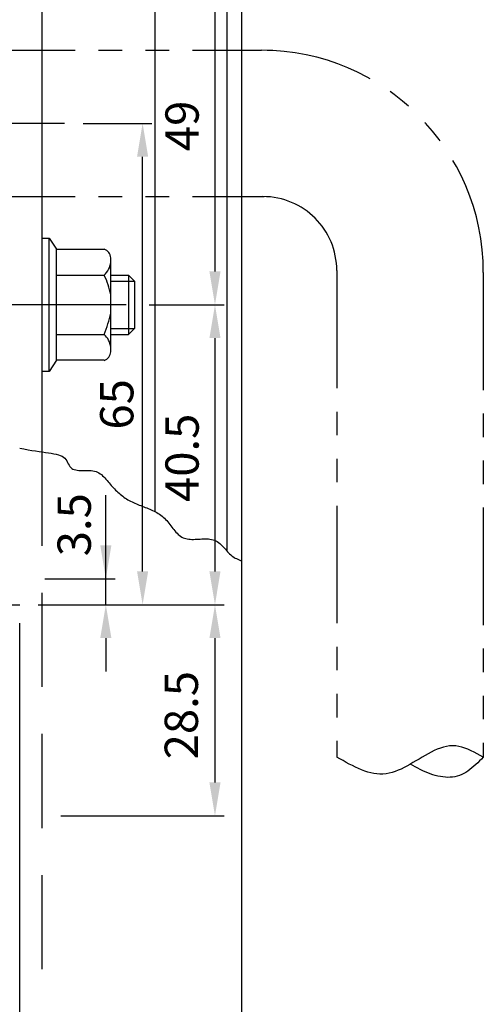
# Model space of a CAD drawing. Extents: x 0 to 965, y 0 to 691.
# Drawn here: x 368 to 431, y 145 to 278 of the extents above; entities that cross this region are included whole.
import ezdxf

# ---------------------------------------------------------------- set-up
doc = ezdxf.new("R2010")
doc.units = 0
for name, pattern in [('CENTER', [50.8, 31.75, -6.35, 6.35, -6.35]), ('DASHED', [19.05, 12.7, -6.35]), ('PHANTOM2', [31.75, 15.875, -3.175, 3.175, -3.175, 3.175, -3.175])]:
    doc.linetypes.add(name, pattern=pattern)
doc.layers.get('DEFPOINTS').update_dxf_attribs({"linetype": 'CONTINUOUS'})
for name, color, linetype in [('HASEN', 3, 'DASHED'), ('SAKUZU1', 7, 'CONTINUOUS'), ('SAKUZU2', 1, 'CONTINUOUS'), ('SUNPOUSEN', 7, 'CONTINUOUS'), ('TYUSINSEN', 5, 'CENTER'), ('ボルト', 4, 'CONTINUOUS')]:
    doc.layers.add(name, color=color, linetype=linetype)
doc.styles.get("Standard").update_dxf_attribs({"font": 'txt.shx', "bigfont": 'KELF1-K.shx'})
doc.dimstyles.get("Standard").update_dxf_attribs({"dimtxt": 2.5, "dimasz": 2.5, "dimexe": 1.25, "dimexo": 0.625, "dimtad": 1, "dimcen": 2.5, "dimazin": 3, "dimtfac": 1, "dimtmove": 0, "dimatfit": 3})

# ---------------------------------------------------------------- blocks, each defined once
blk = doc.blocks.new('*D771')
at = {"layer": 'DEFPOINTS', "color": 0}
for p in [(369.05, 202.12), (379.79, 202.12), (368.14, 198.62)]:
    blk.add_point(p, dxfattribs=at)
at = {"layer": 'SUNPOUSEN'}
for p, q in [((379.79, 206.62), (379.79, 211.12)), ((371.55, 202.12), (381.04, 202.12)), ((379.79, 198.62), (379.79, 202.12)), ((370.64, 198.62), (381.04, 198.62)), ((379.79, 194.12), (379.79, 189.62))]:
    blk.add_line(p, q, dxfattribs=at)
for points in [[(379.04, 206.62), (380.54, 206.62), (379.79, 202.12)], [(380.54, 194.12), (379.04, 194.12), (379.79, 198.62)]]:
    blk.add_solid(points, dxfattribs=at)
at = {"layer": 'SUNPOUSEN', "linetype": 'CONTINUOUS'}
blk.add_text('3.5', height=4.5, rotation=90, dxfattribs=at).set_placement((377.76, 205.16))
blk = doc.blocks.new('*D772')
at = {"layer": 'DEFPOINTS', "color": 0}
for p in [(374.22, 263.62), (384.76, 263.62), (368.14, 198.62)]:
    blk.add_point(p, dxfattribs=at)
at = {"layer": 'SUNPOUSEN'}
for p, q in [((376.72, 263.62), (386.01, 263.62)), ((384.76, 203.12), (384.76, 259.12)), ((370.64, 198.62), (386.01, 198.62))]:
    blk.add_line(p, q, dxfattribs=at)
for points in [[(385.51, 259.12), (384.01, 259.12), (384.76, 263.62)], [(384.01, 203.12), (385.51, 203.12), (384.76, 198.62)]]:
    blk.add_solid(points, dxfattribs=at)
at = {"layer": 'SUNPOUSEN', "linetype": 'CONTINUOUS'}
blk.add_text('65', height=4.5, rotation=90, dxfattribs=at).set_placement((383.51, 222.27))
blk = doc.blocks.new('*D774')
at = {"layer": 'DEFPOINTS', "color": 0}
for p in [(368.14, 198.62), (371.21, 170.12), (394.54, 170.12)]:
    blk.add_point(p, dxfattribs=at)
at = {"layer": 'SUNPOUSEN'}
for p, q in [((370.64, 198.62), (395.79, 198.62)), ((394.54, 194.12), (394.54, 174.62)), ((373.71, 170.12), (395.79, 170.12))]:
    blk.add_line(p, q, dxfattribs=at)
for points in [[(395.29, 194.12), (393.79, 194.12), (394.54, 198.62)], [(393.79, 174.62), (395.29, 174.62), (394.54, 170.12)]]:
    blk.add_solid(points, dxfattribs=at)
at = {"layer": 'SUNPOUSEN', "linetype": 'CONTINUOUS'}
blk.add_text('28.5', height=4.5, rotation=90, dxfattribs=at).set_placement((392.24, 177.74))
blk = doc.blocks.new('*X1468')
at = {"layer": 'SUNPOUSEN', "color": 18}
blk.add_solid([(359.99, 148.04), (366.33, 148.04), (359.99, 142.64), (366.33, 142.64)], dxfattribs=at)
at = {"layer": 'SUNPOUSEN', "color": 7, "linetype": 'CONTINUOUS'}
blk.add_text('10', height=4.5, dxfattribs=at).set_placement((360.44, 143.09))
blk = doc.blocks.new('*D778')
at = {"layer": 'DEFPOINTS', "color": 0}
for p in [(368.14, 198.62), (358.14, 197.62), (368.14, 140.89)]:
    blk.add_point(p, dxfattribs=at)
at = {"layer": 'SUNPOUSEN', "color": 7}
for p, q in [((368.14, 196.12), (368.14, 139.64)), ((358.14, 195.12), (358.14, 139.64)), ((353.64, 140.89), (349.14, 140.89)), ((358.14, 140.89), (368.14, 140.89)), ((372.64, 140.89), (377.14, 140.89))]:
    blk.add_line(p, q, dxfattribs=at)
for points in [[(353.64, 140.14), (353.64, 141.64), (358.14, 140.89)], [(372.64, 141.64), (372.64, 140.14), (368.14, 140.89)]]:
    blk.add_solid(points, dxfattribs=at)
blk.add_blockref('*X1468', (0, 0), dxfattribs=at)
blk = doc.blocks.new('*D1212')
at = {"layer": 'DEFPOINTS', "color": 0}
for p in [(368.14, 198.62), (398.14, 164.36), (398.14, 122.89)]:
    blk.add_point(p, dxfattribs=at)
at = {"layer": 'SUNPOUSEN'}
for p, q in [((368.14, 196.12), (368.14, 121.64)), ((398.14, 161.86), (398.14, 121.64)), ((372.64, 122.89), (393.64, 122.89))]:
    blk.add_line(p, q, dxfattribs=at)
for points in [[(372.64, 123.64), (372.64, 122.14), (368.14, 122.89)], [(393.64, 122.14), (393.64, 123.64), (398.14, 122.89)]]:
    blk.add_solid(points, dxfattribs=at)
at = {"layer": 'SUNPOUSEN', "linetype": 'CONTINUOUS'}
blk.add_text('30', height=4.5, dxfattribs=at).set_placement((379.68, 125.09))
blk = doc.blocks.new('*D1213')
at = {"layer": 'DEFPOINTS', "color": 0}
for p in [(368.14, 198.62), (355.14, 193.79), (368.14, 131.82)]:
    blk.add_point(p, dxfattribs=at)
at = {"layer": 'SUNPOUSEN'}
for p, q in [((368.14, 196.12), (368.14, 130.57)), ((355.14, 191.29), (355.14, 130.57)), ((359.64, 131.82), (363.64, 131.82))]:
    blk.add_line(p, q, dxfattribs=at)
for points in [[(359.64, 132.57), (359.64, 131.07), (355.14, 131.82)], [(363.64, 131.07), (363.64, 132.57), (368.14, 131.82)]]:
    blk.add_solid(points, dxfattribs=at)
at = {"layer": 'SUNPOUSEN', "linetype": 'CONTINUOUS'}
blk.add_text('13', height=4.5, dxfattribs=at).set_placement((358.64, 133.82))
blk = doc.blocks.new('*D1216')
at = {"layer": 'DEFPOINTS', "color": 0}
for p in [(382.52, 288.12), (383.16, 239.12), (394.54, 239.12)]:
    blk.add_point(p, dxfattribs=at)
at = {"layer": 'SUNPOUSEN'}
for p, q in [((385.02, 288.12), (395.79, 288.12)), ((394.54, 283.62), (394.54, 243.62)), ((385.66, 239.12), (395.79, 239.12))]:
    blk.add_line(p, q, dxfattribs=at)
for points in [[(395.29, 283.62), (393.79, 283.62), (394.54, 288.12)], [(393.79, 243.62), (395.29, 243.62), (394.54, 239.12)]]:
    blk.add_solid(points, dxfattribs=at)
at = {"layer": 'SUNPOUSEN', "linetype": 'CONTINUOUS'}
blk.add_text('49', height=4.5, rotation=90, dxfattribs=at).set_placement((392.34, 259.87))
blk = doc.blocks.new('*D1217')
at = {"layer": 'DEFPOINTS', "color": 0}
for p in [(383.64, 239.12), (368.14, 198.62), (394.54, 198.62)]:
    blk.add_point(p, dxfattribs=at)
at = {"layer": 'SUNPOUSEN'}
for p, q in [((386.14, 239.12), (395.79, 239.12)), ((394.54, 234.62), (394.54, 203.12)), ((370.64, 198.62), (395.79, 198.62))]:
    blk.add_line(p, q, dxfattribs=at)
for points in [[(395.29, 234.62), (393.79, 234.62), (394.54, 239.12)], [(393.79, 203.12), (395.29, 203.12), (394.54, 198.62)]]:
    blk.add_solid(points, dxfattribs=at)
at = {"layer": 'SUNPOUSEN', "linetype": 'CONTINUOUS'}
blk.add_text('40.5', height=4.5, rotation=90, dxfattribs=at).set_placement((392.34, 212.49))

msp = doc.modelspace()

# ---------------------------------------------------------------- linework, layer by layer
at = {"layer": 'HASEN', "color": 7}
msp.add_line((371.144, 219.262), (371.144, 101.747), dxfattribs=at)
at = {"layer": 'SAKUZU1', "color": 7}
for p, q in [((398.144, 387.401), (398.144, 101.553)), ((396.144, 314.229), (396.144, 205.88)), ((386.399, 308.127), (386.399, 211.2)), ((371.144, 298.273), (371.144, 219.264)), ((351.944, 198.62), (368.144, 198.62))]:
    msp.add_line(p, q, dxfattribs=at)
msp.add_lwpolyline([(368.144, 219.77), (368.719, 219.651), (369.27, 219.548), (369.796, 219.459), (370.298, 219.382), (370.775, 219.313), (371.226, 219.251), (371.651, 219.193), (372.05, 219.135), (372.422, 219.076), (372.767, 219.012), (373.085, 218.942), (373.374, 218.862), (373.636, 218.769), (373.869, 218.662), (374.073, 218.537), (374.247, 218.392), (374.392, 218.224), (374.513, 218.039), (374.618, 217.845), (374.715, 217.65), (374.812, 217.462), (374.918, 217.291), (375.041, 217.143), (375.184, 217.025), (375.347, 216.932), (375.527, 216.862), (375.722, 216.812), (375.93, 216.778), (376.149, 216.758), (376.376, 216.748), (376.611, 216.745), (376.849, 216.746), (377.09, 216.748), (377.331, 216.748), (377.57, 216.742), (377.805, 216.728), (378.034, 216.702), (378.255, 216.662), (378.465, 216.603), (378.663, 216.525), (378.85, 216.428), (379.027, 216.314), (379.196, 216.185), (379.356, 216.045), (379.511, 215.894), (379.661, 215.735), (379.807, 215.571), (379.95, 215.403), (380.092, 215.233), (380.235, 215.064), (380.378, 214.897), (380.522, 214.733), (380.667, 214.57), (380.814, 214.411), (380.962, 214.254), (381.112, 214.101), (381.265, 213.951), (381.419, 213.805), (381.577, 213.663), (381.737, 213.525), (381.9, 213.392), (382.066, 213.263), (382.236, 213.139), (382.409, 213.021), (382.586, 212.908), (382.767, 212.8), (382.952, 212.697), (383.139, 212.599), (383.33, 212.505), (383.524, 212.415), (383.719, 212.328), (383.916, 212.243), (384.115, 212.161), (384.315, 212.08), (384.516, 212.001), (384.717, 211.922), (384.918, 211.843), (385.119, 211.764), (385.32, 211.685), (385.519, 211.603), (385.718, 211.519), (385.914, 211.433), (386.109, 211.343), (386.301, 211.25), (386.49, 211.152), (386.677, 211.049), (386.859, 210.94), (387.039, 210.826), (387.214, 210.704), (387.384, 210.576), (387.55, 210.439), (387.71, 210.294), (387.865, 210.141), (388.015, 209.979), (388.16, 209.81), (388.303, 209.637), (388.442, 209.461), (388.58, 209.283), (388.717, 209.104), (388.854, 208.928), (388.992, 208.754), (389.131, 208.585), (389.273, 208.422), (389.418, 208.268), (389.567, 208.122), (389.721, 207.988), (389.881, 207.867), (390.048, 207.76), (390.222, 207.668), (390.404, 207.595), (390.594, 207.538), (390.792, 207.496), (390.996, 207.467), (391.206, 207.45), (391.42, 207.442), (391.639, 207.442), (391.861, 207.449), (392.085, 207.459), (392.311, 207.472), (392.538, 207.485), (392.764, 207.497), (392.99, 207.505), (393.214, 207.509), (393.436, 207.506), (393.654, 207.495), (393.868, 207.473), (394.077, 207.439), (394.281, 207.39), (394.478, 207.326), (394.667, 207.244), (394.849, 207.143), (395.023, 207.025), (395.19, 206.892), (395.352, 206.747), (395.508, 206.592), (395.66, 206.431), (395.808, 206.265), (395.954, 206.099), (396.098, 205.933), (396.24, 205.772), (396.383, 205.618), (396.526, 205.473), (396.67, 205.34), (396.817, 205.22), (396.967, 205.113), (397.121, 205.015), (397.281, 204.926), (397.446, 204.842), (397.619, 204.761), (397.794, 204.682), (397.969, 204.602), (398.144, 204.523)], dxfattribs=at)
at = {"layer": 'SAKUZU2', "color": 7, "linetype": 'PHANTOM2'}
for p, q in [((359.756, 273.485), (400.811, 273.485)), ((359.756, 253.734), (401.211, 253.734)), ((411.011, 243.734), (411.011, 178.039)), ((430.811, 243.485), (430.811, 178.039))]:
    msp.add_line(p, q, dxfattribs=at)
for points in [[(430.811, 178.039), (430.397, 178.268), (429.982, 178.492), (429.567, 178.707), (429.153, 178.909), (428.738, 179.092), (428.323, 179.252), (427.908, 179.385), (427.493, 179.486), (427.078, 179.55), (426.663, 179.574), (426.247, 179.552), (425.832, 179.49), (425.416, 179.39), (425.001, 179.257), (424.586, 179.095), (424.172, 178.91), (423.759, 178.704), (423.347, 178.483), (422.936, 178.251), (422.526, 178.012), (422.118, 177.77), (421.711, 177.528), (421.305, 177.29), (420.899, 177.059), (420.495, 176.836), (420.09, 176.626), (419.686, 176.432), (419.282, 176.255), (418.877, 176.1), (418.472, 175.969), (418.066, 175.865), (417.659, 175.791), (417.25, 175.751), (416.841, 175.745), (416.43, 175.771), (416.018, 175.829), (415.604, 175.914), (415.19, 176.025), (414.775, 176.16), (414.359, 176.315), (413.942, 176.49), (413.525, 176.681), (413.107, 176.886), (412.688, 177.102), (412.269, 177.328), (411.85, 177.561), (411.431, 177.799), (411.011, 178.039)], [(430.811, 178.039), (430.559, 177.782), (430.305, 177.528), (430.051, 177.277), (429.794, 177.033), (429.535, 176.797), (429.273, 176.572), (429.006, 176.359), (428.735, 176.161), (428.459, 175.979), (428.177, 175.816), (427.888, 175.674), (427.592, 175.555), (427.289, 175.46), (426.978, 175.389), (426.661, 175.341), (426.339, 175.314), (426.011, 175.308), (425.679, 175.323), (425.344, 175.356), (425.006, 175.408), (424.666, 175.477), (424.324, 175.562), (423.981, 175.662), (423.639, 175.777), (423.297, 175.906), (422.956, 176.047), (422.617, 176.199), (422.282, 176.362), (421.949, 176.535), (421.621, 176.717), (421.297, 176.907), (420.979, 177.104)]]:
    msp.add_lwpolyline(points, dxfattribs=at)
for centre, radius in [((400.811, 243.485), 30), ((401.011, 243.734), 10)]:
    msp.add_arc(centre, radius, 0, 90, dxfattribs=at)
at = {"layer": 'SUNPOUSEN', "color": 7}
msp.add_line((379.791, 202.121), (379.791, 213.429), dxfattribs=at)
at = {"layer": 'TYUSINSEN', "color": 7}
msp.add_line((374.22, 263.62), (360.099, 263.62), dxfattribs=at)
at = {"layer": 'ボルト', "color": 7}
for p, q in [((371.144, 248.12), (372.144, 248.12)), ((372.144, 230.12), (372.144, 248.12)), ((372.144, 248.12), (373.144, 246.62)), ((373.144, 231.62), (373.144, 246.62)), ((373.144, 246.62), (379.564, 246.62)), ((380.444, 232.771), (380.444, 245.468)), ((373.144, 243.12), (379.564, 243.12)), ((380.43, 243.12), (382.844, 243.12)), ((380.43, 242.32), (383.644, 242.32)), ((383.644, 242.32), (382.844, 243.12)), ((382.844, 243.12), (382.844, 235.12)), ((383.644, 242.32), (383.644, 235.92)), ((380.43, 235.92), (383.644, 235.92)), ((383.644, 235.92), (382.844, 235.12)), ((373.144, 235.12), (379.564, 235.12)), ((380.43, 235.12), (382.844, 235.12)), ((380.644, 235.12), (382.844, 235.12)), ((373.144, 231.62), (372.144, 230.12)), ((379.564, 231.62), (373.144, 231.62)), ((372.144, 230.12), (371.144, 230.12))]:
    msp.add_line(p, q, dxfattribs=at)
at = {"layer": 'ボルト', "color": 7, "linetype": 'CENTER'}
msp.add_line((382.517, 239.12), (366.934, 239.12), dxfattribs=at)
at = {"layer": 'ボルト', "color": 7}
for centre, radius, start, end in [((379.24, 245.46), 1.204, 0.11828, 74.38543), ((377.707, 245.155), 2.756, 312.3904, 353.47205), ((371.596, 239.002), 8.969, 9.42532, 27.32783), ((366.722, 240.627), 13.974, 336.78892, 349.12188), ((377.707, 233.084), 2.756, 6.52795, 47.6096), ((379.24, 232.779), 1.204, 285.61457, 359.88172)]:
    msp.add_arc(centre, radius, start, end, dxfattribs=at)

# ---------------------------------------------------------------- dimensions: what is measured, and where the dimension line sits
at = {"layer": 'SUNPOUSEN', "color": 7}
for base, p1, p2, picture, middle in [((394.544, 239.12), (382.517, 288.12), (383.164, 239.12), '*D1216', (390.094, 263.62)), ((394.544, 198.62), (383.644, 239.12), (368.144, 198.62), '*D1217', (390.091, 218.87))]:
    dim = msp.add_linear_dim(base=base, p1=p1, p2=p2, angle=90, dimstyle='Standard', dxfattribs=at)
    dim.commit()
    dim.dimension.update_dxf_attribs({"geometry": picture, "text_midpoint": middle})
for base, p1, p2, angle, picture, middle in [((384.764, 263.62), (368.144, 198.62), (374.22, 263.62), 90, '*D772', (384.764, 226.037)), ((379.791, 202.121), (368.144, 198.62), (369.046, 202.121), 90, '*D771', (379.767, 209.66)), ((368.144, 140.889), (358.144, 197.62), (368.144, 198.621), 180, '*D778', (363.159, 140.889)), ((394.544, 170.121), (368.144, 198.62), (371.208, 170.121), 90, '*D774', (393.491, 184.492))]:
    dim = msp.add_linear_dim(base=base, p1=p1, p2=p2, angle=angle, dimstyle='Standard', dxfattribs=at)
    dim.commit()
    dim.dimension.update_dxf_attribs({"geometry": picture, "text_midpoint": middle, "dimtype": 160})
for base, p1, p2, picture, middle in [((368.144, 131.815), (355.144, 193.792), (368.144, 198.621), '*D1213', (361.644, 136.065)), ((398.144, 122.893), (368.144, 198.621), (398.144, 164.362), '*D1212', (383.144, 127.343))]:
    dim = msp.add_linear_dim(base=base, p1=p1, p2=p2, dimstyle='Standard', dxfattribs=at)
    dim.commit()
    dim.dimension.update_dxf_attribs({"geometry": picture, "text_midpoint": middle})

doc.saveas('drawing.dxf')
